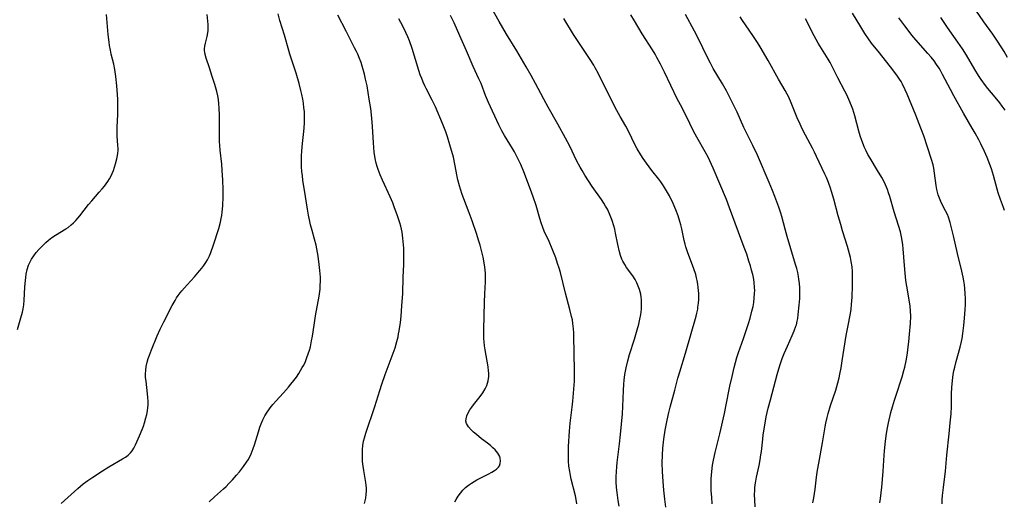
# Model space of a CAD drawing. Units: inches. Extents: x 2043446 to 2048900, y 237434 to 242891.
# Drawn here: x 2045871 to 2046053, y 237723 to 237812 of the extents above; entities that cross this region are included whole.
import ezdxf

# ---------------------------------------------------------------- set-up
doc = ezdxf.new("R2010")
doc.units = ezdxf.units.IN
doc.header["$MEASUREMENT"] = 0
doc.layers.add('c_33_T12S_R18E', color=122, linetype='Continuous')

msp = doc.modelspace()

# ---------------------------------------------------------------- linework, layer by layer
at = {"layer": 'c_33_T12S_R18E'}
for points in [[(2045906.1, 237722.52, 978), (2045907.06, 237723.41, 978), (2045908.74, 237724.9, 978), (2045909.23, 237725.36, 978), (2045909.74, 237725.89, 978), (2045910.4, 237726.59, 978), (2045911.14, 237727.44, 978), (2045911.69, 237728.1, 978), (2045912.45, 237729.04, 978), (2045913.03, 237729.86, 978), (2045913.31, 237730.3, 978), (2045913.56, 237730.75, 978), (2045913.87, 237731.4, 978), (2045914.08, 237731.9, 978), (2045914.26, 237732.42, 978), (2045914.47, 237733.05, 978), (2045915.2, 237735.52, 978), (2045915.47, 237736.33, 978), (2045915.71, 237736.97, 978), (2045916.05, 237737.74, 978), (2045916.42, 237738.44, 978), (2045916.82, 237739.12, 978), (2045917.12, 237739.57, 978), (2045917.36, 237739.91, 978), (2045917.88, 237740.56, 978), (2045918.42, 237741.19, 978), (2045919.87, 237742.74, 978), (2045920.8, 237743.79, 978), (2045921.25, 237744.33, 978), (2045921.77, 237744.98, 978), (2045922.26, 237745.65, 978), (2045922.7, 237746.3, 978), (2045923.04, 237746.84, 978), (2045923.35, 237747.39, 978), (2045923.6, 237747.87, 978), (2045923.92, 237748.55, 978), (2045924.2, 237749.25, 978), (2045924.46, 237749.96, 978), (2045924.66, 237750.61, 978), (2045924.84, 237751.27, 978), (2045925.08, 237752.38, 978), (2045925.22, 237753.23, 978), (2045925.52, 237755.28, 978), (2045925.8, 237757.03, 978), (2045926.47, 237760.67, 978), (2045926.63, 237761.92, 978), (2045926.68, 237762.64, 978), (2045926.71, 237763.42, 978), (2045926.7, 237764.15, 978), (2045926.62, 237765.42, 978), (2045926.5, 237766.55, 978), (2045926.28, 237768.08, 978), (2045926.17, 237768.72, 978), (2045925.89, 237770.09, 978), (2045925.59, 237771.24, 978), (2045925.16, 237772.8, 978), (2045924.88, 237773.9, 978), (2045924.73, 237774.52, 978), (2045924.49, 237775.67, 978), (2045924.3, 237776.8, 978), (2045923.97, 237779.13, 978), (2045923.46, 237782.19, 978), (2045923.36, 237782.97, 978), (2045923.27, 237783.79, 978), (2045923.21, 237784.61, 978), (2045923.17, 237785.68, 978), (2045923.18, 237786.64, 978), (2045923.23, 237787.61, 978), (2045923.36, 237788.96, 978), (2045923.64, 237791.2, 978), (2045923.71, 237791.88, 978), (2045923.77, 237792.78, 978), (2045923.78, 237793.47, 978), (2045923.77, 237794.16, 978), (2045923.73, 237794.88, 978), (2045923.66, 237795.6, 978), (2045923.54, 237796.46, 978), (2045923.43, 237797.16, 978), (2045923.26, 237798.06, 978), (2045923.1, 237798.78, 978), (2045922.76, 237800.11, 978), (2045922.19, 237801.99, 978), (2045921.04, 237805.55, 978), (2045920.83, 237806.22, 978), (2045920.06, 237809.05, 978), (2045919.2, 237811.76, 978), (2045918.86, 237813.03, 978)], [(2045982.08, 237721.71, 986), (2045981.89, 237722.77, 986), (2045981.68, 237724.25, 986), (2045981.59, 237725.15, 986), (2045981.54, 237726.24, 986), (2045981.54, 237727.15, 986), (2045981.57, 237728.13, 986), (2045981.64, 237729.02, 986), (2045981.71, 237729.79, 986), (2045982.13, 237733.26, 986), (2045982.32, 237735.02, 986), (2045982.68, 237738.82, 986), (2045982.78, 237740.18, 986), (2045982.87, 237743.16, 986), (2045982.94, 237744.32, 986), (2045983, 237745.08, 986), (2045983.13, 237746.12, 986), (2045983.36, 237747.36, 986), (2045983.68, 237748.65, 986), (2045984.01, 237749.82, 986), (2045984.93, 237752.69, 986), (2045985.44, 237754.43, 986), (2045985.72, 237755.47, 986), (2045985.93, 237756.37, 986), (2045986.1, 237757.27, 986), (2045986.22, 237758.21, 986), (2045986.25, 237758.76, 986), (2045986.25, 237759.3, 986), (2045986.22, 237759.94, 986), (2045986.16, 237760.49, 986), (2045986.07, 237761.03, 986), (2045985.84, 237761.89, 986), (2045985.61, 237762.51, 986), (2045985.34, 237763.12, 986), (2045985.02, 237763.71, 986), (2045984.59, 237764.39, 986), (2045983.46, 237765.98, 986), (2045983.1, 237766.55, 986), (2045982.79, 237767.11, 986), (2045982.59, 237767.54, 986), (2045982.34, 237768.19, 986), (2045982.14, 237768.9, 986), (2045981.84, 237770.25, 986), (2045981.43, 237772.32, 986), (2045981.26, 237773.1, 986), (2045981.1, 237773.68, 986), (2045980.79, 237774.71, 986), (2045980.56, 237775.33, 986), (2045980.3, 237775.94, 986), (2045979.89, 237776.78, 986), (2045979.57, 237777.34, 986), (2045979.23, 237777.89, 986), (2045978.79, 237778.56, 986), (2045977.1, 237780.98, 986), (2045976.38, 237782.04, 986), (2045975.71, 237783.11, 986), (2045975.23, 237783.93, 986), (2045974.85, 237784.59, 986), (2045974.19, 237785.84, 986), (2045972.91, 237788.47, 986), (2045972.15, 237789.94, 986), (2045970.73, 237792.53, 986), (2045968.94, 237795.68, 986), (2045968.1, 237797.2, 986), (2045967.53, 237798.26, 986), (2045966.58, 237800.11, 986), (2045965.78, 237801.59, 986), (2045964.87, 237803.16, 986), (2045963.09, 237806.14, 986), (2045961.21, 237809.23, 986), (2045959.84, 237811.59, 986), (2045958.49, 237814.02, 986)], [(2046041.94, 237722.15, 998), (2046041.96, 237722.9, 998), (2046042.01, 237723.66, 998), (2046042.17, 237725.16, 998), (2046042.54, 237728.18, 998), (2046042.83, 237731.15, 998), (2046043.27, 237735.13, 998), (2046043.46, 237737.16, 998), (2046043.59, 237738.83, 998), (2046043.66, 237740.17, 998), (2046043.7, 237742.51, 998), (2046043.74, 237743.71, 998), (2046043.84, 237744.98, 998), (2046043.9, 237745.54, 998), (2046043.99, 237746.1, 998), (2046044.12, 237746.79, 998), (2046044.28, 237747.49, 998), (2046044.55, 237748.54, 998), (2046045.29, 237751.21, 998), (2046045.55, 237752.27, 998), (2046045.65, 237752.77, 998), (2046045.8, 237753.71, 998), (2046045.98, 237755.19, 998), (2046046.1, 237756.56, 998), (2046046.21, 237758.16, 998), (2046046.25, 237759.05, 998), (2046046.27, 237760.16, 998), (2046046.23, 237761.15, 998), (2046046.15, 237762.07, 998), (2046046.07, 237762.78, 998), (2046045.96, 237763.49, 998), (2046045.84, 237764.15, 998), (2046045.6, 237765.28, 998), (2046044.82, 237768.54, 998), (2046044.08, 237771.83, 998), (2046043.77, 237773.09, 998), (2046043.45, 237774.29, 998), (2046043.12, 237775.27, 998), (2046042.91, 237775.78, 998), (2046042.58, 237776.46, 998), (2046042.03, 237777.52, 998), (2046041.69, 237778.23, 998), (2046041.44, 237778.83, 998), (2046041.22, 237779.44, 998), (2046041.09, 237779.94, 998), (2046040.97, 237780.46, 998), (2046040.86, 237781.15, 998), (2046040.55, 237783.48, 998), (2046040.41, 237784.37, 998), (2046040.28, 237785.01, 998), (2046040, 237785.99, 998), (2046039.21, 237788.28, 998), (2046038.53, 237790.38, 998), (2046038.02, 237791.79, 998), (2046037.06, 237794.19, 998), (2046035.45, 237798.1, 998), (2046035.09, 237798.93, 998), (2046034.59, 237799.95, 998), (2046034.32, 237800.43, 998), (2046034.03, 237800.9, 998), (2046033.67, 237801.45, 998), (2046032.83, 237802.6, 998), (2046030.33, 237805.78, 998), (2046028.88, 237807.6, 998), (2046028.29, 237808.39, 998), (2046027.63, 237809.35, 998), (2046026.85, 237810.58, 998), (2046025.35, 237813.15, 998)], [(2046054.09, 237804.89, 1004), (2046053.45, 237806.02, 1004), (2046053.03, 237806.71, 1004), (2046052.09, 237808.13, 1004), (2046051.35, 237809.21, 1004), (2046049.68, 237811.54, 1004), (2046048.19, 237813.72, 1004)], [(2045870.53, 237754.46, 974), (2045871.2, 237756.64, 974), (2045871.47, 237757.66, 974), (2045871.61, 237758.33, 974), (2045871.7, 237759.05, 974), (2045871.77, 237759.9, 974), (2045871.9, 237762.3, 974), (2045871.95, 237762.98, 974), (2045872.09, 237764.14, 974), (2045872.19, 237764.75, 974), (2045872.37, 237765.59, 974), (2045872.62, 237766.4, 974), (2045872.82, 237766.88, 974), (2045873.16, 237767.53, 974), (2045873.57, 237768.16, 974), (2045874.01, 237768.73, 974), (2045874.49, 237769.28, 974), (2045874.86, 237769.68, 974), (2045875.25, 237770.07, 974), (2045875.78, 237770.58, 974), (2045876.33, 237771.06, 974), (2045876.95, 237771.54, 974), (2045877.59, 237771.97, 974), (2045879.54, 237773.12, 974), (2045879.94, 237773.39, 974), (2045880.53, 237773.85, 974), (2045880.95, 237774.25, 974), (2045881.34, 237774.67, 974), (2045882.09, 237775.57, 974), (2045883.71, 237777.62, 974), (2045884.31, 237778.35, 974), (2045885.72, 237779.91, 974), (2045886.28, 237780.55, 974), (2045886.66, 237781.02, 974), (2045887.02, 237781.51, 974), (2045887.31, 237781.94, 974), (2045887.58, 237782.38, 974), (2045887.85, 237782.87, 974), (2045888.09, 237783.38, 974), (2045888.34, 237783.97, 974), (2045888.56, 237784.56, 974), (2045888.75, 237785.17, 974), (2045888.98, 237786.11, 974), (2045889.09, 237786.72, 974), (2045889.15, 237787.2, 974), (2045889.19, 237787.68, 974), (2045889.2, 237788.03, 974), (2045889.18, 237788.63, 974), (2045889.06, 237790.32, 974), (2045889.02, 237791.19, 974), (2045889.03, 237792.01, 974), (2045889.15, 237794.36, 974), (2045889.18, 237795.25, 974), (2045889.18, 237796.15, 974), (2045889.16, 237797.14, 974), (2045889.11, 237798.06, 974), (2045888.97, 237799.65, 974), (2045888.79, 237801.37, 974), (2045888.61, 237802.66, 974), (2045888.39, 237803.69, 974), (2045887.94, 237805.52, 974), (2045887.78, 237806.26, 974), (2045887.63, 237807.14, 974), (2045887.54, 237807.74, 974), (2045887.37, 237809.19, 974), (2045887.07, 237812.87, 974)], [(2045878.63, 237722.21, 976), (2045881.72, 237724.98, 976), (2045882.75, 237725.82, 976), (2045883.61, 237726.47, 976), (2045884.51, 237727.09, 976), (2045886.32, 237728.25, 976), (2045887.51, 237728.97, 976), (2045890.03, 237730.46, 976), (2045890.56, 237730.8, 976), (2045891.04, 237731.17, 976), (2045891.48, 237731.57, 976), (2045891.8, 237731.95, 976), (2045892.15, 237732.48, 976), (2045892.44, 237733.05, 976), (2045893.18, 237734.73, 976), (2045893.68, 237735.92, 976), (2045893.9, 237736.53, 976), (2045894.11, 237737.15, 976), (2045894.37, 237738.07, 976), (2045894.53, 237738.71, 976), (2045894.65, 237739.36, 976), (2045894.74, 237740.01, 976), (2045894.77, 237740.45, 976), (2045894.77, 237741.14, 976), (2045894.74, 237741.83, 976), (2045894.67, 237742.52, 976), (2045894.38, 237744.89, 976), (2045894.31, 237745.55, 976), (2045894.28, 237746.2, 976), (2045894.32, 237746.92, 976), (2045894.42, 237747.63, 976), (2045894.6, 237748.43, 976), (2045894.79, 237749.11, 976), (2045895, 237749.72, 976), (2045895.37, 237750.71, 976), (2045896.44, 237753.27, 976), (2045897, 237754.51, 976), (2045897.66, 237755.91, 976), (2045899.23, 237758.92, 976), (2045899.76, 237759.87, 976), (2045900.05, 237760.34, 976), (2045900.36, 237760.8, 976), (2045900.68, 237761.24, 976), (2045901.02, 237761.66, 976), (2045901.98, 237762.74, 976), (2045903.36, 237764.25, 976), (2045904.29, 237765.32, 976), (2045904.7, 237765.83, 976), (2045905.1, 237766.36, 976), (2045905.45, 237766.88, 976), (2045905.78, 237767.41, 976), (2045906.14, 237768.12, 976), (2045906.4, 237768.74, 976), (2045906.89, 237770.15, 976), (2045907.87, 237773.22, 976), (2045908.17, 237774.4, 976), (2045908.31, 237775.03, 976), (2045908.41, 237775.61, 976), (2045908.49, 237776.2, 976), (2045908.6, 237777.43, 976), (2045908.68, 237779.15, 976), (2045908.68, 237780.44, 976), (2045908.63, 237782.14, 976), (2045908.52, 237783.96, 976), (2045908.42, 237785.13, 976), (2045908.14, 237787.71, 976), (2045908.07, 237788.57, 976), (2045908.02, 237789.33, 976), (2045907.98, 237790.85, 976), (2045908, 237794.18, 976), (2045907.95, 237795.59, 976), (2045907.9, 237796.31, 976), (2045907.79, 237797.12, 976), (2045907.68, 237797.79, 976), (2045907.49, 237798.6, 976), (2045907.12, 237799.92, 976), (2045906.66, 237801.39, 976), (2045906.13, 237802.99, 976), (2045905.5, 237804.81, 976), (2045905.32, 237805.44, 976), (2045905.25, 237805.87, 976), (2045905.23, 237806.15, 976), (2045905.22, 237806.49, 976), (2045905.28, 237807.03, 976), (2045905.4, 237807.59, 976), (2045905.71, 237808.8, 976), (2045905.82, 237809.46, 976), (2045905.87, 237809.94, 976), (2045905.89, 237810.43, 976), (2045905.88, 237811.02, 976), (2045905.85, 237811.63, 976), (2045905.74, 237812.87, 976)], [(2045934.88, 237722.2, 980), (2045935, 237722.69, 980), (2045935.1, 237723.18, 980), (2045935.19, 237723.91, 980), (2045935.23, 237724.48, 980), (2045935.23, 237725.05, 980), (2045935.19, 237725.58, 980), (2045935.12, 237726.12, 980), (2045934.73, 237728.32, 980), (2045934.61, 237729.15, 980), (2045934.53, 237729.99, 980), (2045934.48, 237731.12, 980), (2045934.51, 237732.19, 980), (2045934.58, 237732.96, 980), (2045934.71, 237733.73, 980), (2045934.87, 237734.4, 980), (2045935.13, 237735.25, 980), (2045936.8, 237740.2, 980), (2045937.71, 237743.13, 980), (2045938.11, 237744.34, 980), (2045938.73, 237746.11, 980), (2045940.01, 237749.56, 980), (2045940.54, 237751.08, 980), (2045940.88, 237752.25, 980), (2045941.09, 237753.12, 980), (2045941.2, 237753.68, 980), (2045941.3, 237754.23, 980), (2045941.52, 237755.77, 980), (2045941.65, 237756.93, 980), (2045941.82, 237758.88, 980), (2045941.96, 237761.16, 980), (2045942.06, 237764.16, 980), (2045942.17, 237766.51, 980), (2045942.19, 237767.76, 980), (2045942.15, 237769.55, 980), (2045942.07, 237770.78, 980), (2045942, 237771.41, 980), (2045941.85, 237772.49, 980), (2045941.74, 237773.05, 980), (2045941.59, 237773.66, 980), (2045941.41, 237774.27, 980), (2045940.99, 237775.57, 980), (2045940.38, 237777.24, 980), (2045940.11, 237777.94, 980), (2045939.64, 237779.07, 980), (2045938.23, 237782.17, 980), (2045937.81, 237783.16, 980), (2045937.42, 237784.16, 980), (2045937.24, 237784.68, 980), (2045937.05, 237785.32, 980), (2045936.86, 237786.2, 980), (2045936.69, 237787.33, 980), (2045936.54, 237789.06, 980), (2045936.34, 237792.13, 980), (2045936.23, 237793.63, 980), (2045936.03, 237795.46, 980), (2045935.77, 237797.17, 980), (2045935.34, 237799.67, 980), (2045935.09, 237800.89, 980), (2045934.88, 237801.8, 980), (2045934.64, 237802.7, 980), (2045934.45, 237803.33, 980), (2045934.23, 237803.98, 980), (2045933.95, 237804.75, 980), (2045933.63, 237805.51, 980), (2045933.39, 237806.03, 980), (2045933.05, 237806.73, 980), (2045931.46, 237809.77, 980), (2045929.94, 237812.74, 980)], [(2045951.62, 237722.48, 982), (2045951.87, 237722.94, 982), (2045952.23, 237723.55, 982), (2045952.64, 237724.13, 982), (2045953.09, 237724.66, 982), (2045953.6, 237725.15, 982), (2045954.13, 237725.58, 982), (2045954.69, 237725.98, 982), (2045955.19, 237726.29, 982), (2045955.7, 237726.58, 982), (2045956.59, 237727.04, 982), (2045957.8, 237727.64, 982), (2045958.49, 237728, 982), (2045958.96, 237728.29, 982), (2045959.37, 237728.59, 982), (2045959.7, 237728.93, 982), (2045959.87, 237729.17, 982), (2045960.05, 237729.62, 982), (2045960.1, 237730.11, 982), (2045960.04, 237730.61, 982), (2045959.94, 237730.92, 982), (2045959.61, 237731.53, 982), (2045959.12, 237732.12, 982), (2045958.69, 237732.54, 982), (2045958.22, 237732.94, 982), (2045957.66, 237733.39, 982), (2045956.56, 237734.22, 982), (2045955.61, 237734.97, 982), (2045955.1, 237735.4, 982), (2045954.63, 237735.84, 982), (2045954.15, 237736.39, 982), (2045953.76, 237737.06, 982), (2045953.67, 237737.48, 982), (2045953.69, 237737.93, 982), (2045953.84, 237738.46, 982), (2045954.1, 237739.01, 982), (2045954.41, 237739.54, 982), (2045954.78, 237740.07, 982), (2045955.1, 237740.5, 982), (2045956.3, 237742.02, 982), (2045956.82, 237742.73, 982), (2045957.26, 237743.47, 982), (2045957.55, 237744.11, 982), (2045957.79, 237744.93, 982), (2045957.91, 237745.77, 982), (2045957.92, 237746.38, 982), (2045957.89, 237746.83, 982), (2045957.79, 237747.57, 982), (2045957.24, 237750.69, 982), (2045957.13, 237751.43, 982), (2045957.05, 237752.17, 982), (2045957.02, 237752.82, 982), (2045957, 237753.47, 982), (2045957.01, 237754.47, 982), (2045957.12, 237759.56, 982), (2045957.18, 237761.1, 982), (2045957.32, 237763.33, 982), (2045957.33, 237764.17, 982), (2045957.29, 237764.92, 982), (2045957.16, 237766.04, 982), (2045956.98, 237767.18, 982), (2045956.85, 237767.86, 982), (2045956.63, 237768.86, 982), (2045956.31, 237770.13, 982), (2045956.09, 237770.86, 982), (2045955.64, 237772.29, 982), (2045954.83, 237774.62, 982), (2045954.27, 237776.12, 982), (2045953.26, 237778.72, 982), (2045952.97, 237779.53, 982), (2045952.65, 237780.5, 982), (2045952.46, 237781.12, 982), (2045952.18, 237782.23, 982), (2045952.06, 237782.82, 982), (2045951.65, 237785.12, 982), (2045951.35, 237786.4, 982), (2045950.69, 237788.74, 982), (2045950.24, 237790.2, 982), (2045949.93, 237791.1, 982), (2045949.33, 237792.68, 982), (2045948.01, 237795.78, 982), (2045947.44, 237797, 982), (2045946.31, 237799.16, 982), (2045946.06, 237799.66, 982), (2045945.75, 237800.33, 982), (2045945.48, 237801, 982), (2045945.22, 237801.69, 982), (2045944.93, 237802.51, 982), (2045943.7, 237806.58, 982), (2045943.2, 237808.01, 982), (2045942.89, 237808.77, 982), (2045942.54, 237809.55, 982), (2045941.95, 237810.75, 982), (2045941.23, 237812.1, 982)], [(2045974.21, 237722.16, 984), (2045974.1, 237722.97, 984), (2045973.96, 237723.63, 984), (2045973.21, 237726.71, 984), (2045973.06, 237727.4, 984), (2045972.91, 237728.15, 984), (2045972.78, 237729.15, 984), (2045972.7, 237730.11, 984), (2045972.67, 237731.12, 984), (2045972.67, 237732.05, 984), (2045972.7, 237732.76, 984), (2045972.87, 237735.62, 984), (2045973.01, 237737.12, 984), (2045973.38, 237740.06, 984), (2045973.5, 237741.18, 984), (2045973.7, 237743.43, 984), (2045973.79, 237744.86, 984), (2045973.82, 237745.57, 984), (2045973.83, 237746.77, 984), (2045973.73, 237750.16, 984), (2045973.7, 237753.15, 984), (2045973.68, 237753.88, 984), (2045973.63, 237754.61, 984), (2045973.51, 237755.61, 984), (2045973.41, 237756.24, 984), (2045973.27, 237756.86, 984), (2045972.96, 237758.17, 984), (2045972.14, 237761.22, 984), (2045971.18, 237765.02, 984), (2045970.94, 237765.86, 984), (2045970.68, 237766.71, 984), (2045970.31, 237767.76, 984), (2045969.66, 237769.45, 984), (2045969.08, 237770.78, 984), (2045968.2, 237772.71, 984), (2045967.91, 237773.41, 984), (2045967.63, 237774.24, 984), (2045967.37, 237775.08, 984), (2045966.69, 237777.46, 984), (2045966.16, 237779.09, 984), (2045965.66, 237780.45, 984), (2045964.39, 237783.7, 984), (2045963.83, 237785.06, 984), (2045963.24, 237786.3, 984), (2045962.65, 237787.41, 984), (2045962.3, 237788.01, 984), (2045960.81, 237790.45, 984), (2045960.35, 237791.3, 984), (2045959.77, 237792.45, 984), (2045957.89, 237796.57, 984), (2045957.33, 237797.89, 984), (2045956.47, 237800.06, 984), (2045956.09, 237800.94, 984), (2045955.03, 237803.24, 984), (2045953.78, 237806.13, 984), (2045952.54, 237808.92, 984), (2045951.5, 237811.32, 984), (2045950.84, 237812.71, 984)], [(2045990.76, 237721.5, 988), (2045990.55, 237722.98, 988), (2045990.36, 237724.65, 988), (2045990.22, 237726.29, 988), (2045990.12, 237728.16, 988), (2045990.08, 237729.76, 988), (2045990.1, 237731.15, 988), (2045990.19, 237732.43, 988), (2045990.37, 237734.16, 988), (2045990.61, 237735.77, 988), (2045990.97, 237737.68, 988), (2045991.29, 237739.08, 988), (2045991.55, 237740.05, 988), (2045992.42, 237743.2, 988), (2045992.98, 237745.46, 988), (2045993.32, 237746.64, 988), (2045994.37, 237750.06, 988), (2045996.34, 237756.95, 988), (2045996.47, 237757.49, 988), (2045996.63, 237758.26, 988), (2045996.69, 237758.61, 988), (2045996.78, 237759.34, 988), (2045996.82, 237760.06, 988), (2045996.82, 237761.16, 988), (2045996.75, 237762.23, 988), (2045996.67, 237762.88, 988), (2045996.55, 237763.53, 988), (2045996.44, 237764.06, 988), (2045996.27, 237764.67, 988), (2045995.94, 237765.72, 988), (2045995.68, 237766.42, 988), (2045994.8, 237768.71, 988), (2045994.44, 237769.8, 988), (2045994.3, 237770.29, 988), (2045994.14, 237770.96, 988), (2045993.67, 237773.16, 988), (2045993.49, 237773.9, 988), (2045993.33, 237774.47, 988), (2045992.99, 237775.57, 988), (2045992.59, 237776.63, 988), (2045992.08, 237777.81, 988), (2045991.39, 237779.24, 988), (2045991.05, 237779.88, 988), (2045990.69, 237780.51, 988), (2045990.31, 237781.13, 988), (2045989.81, 237781.87, 988), (2045989.43, 237782.36, 988), (2045988.15, 237783.96, 988), (2045987.14, 237785.3, 988), (2045986.52, 237786.21, 988), (2045986.1, 237786.86, 988), (2045985.43, 237787.99, 988), (2045984.94, 237788.92, 988), (2045983.94, 237791, 988), (2045983.32, 237792.16, 988), (2045982.28, 237793.98, 988), (2045981.66, 237795.11, 988), (2045979.86, 237798.62, 988), (2045978.19, 237802.01, 988), (2045977.66, 237803, 988), (2045977.39, 237803.47, 988), (2045976.73, 237804.53, 988), (2045976.35, 237805.12, 988), (2045974.36, 237808.05, 988), (2045973.61, 237809.2, 988), (2045971.8, 237812.12, 988)], [(2045999.34, 237722.16, 990), (2045999.23, 237723.35, 990), (2045999.15, 237724.53, 990), (2045999.13, 237725.83, 990), (2045999.15, 237726.76, 990), (2045999.18, 237727.44, 990), (2045999.24, 237728.12, 990), (2045999.4, 237729.3, 990), (2045999.58, 237730.26, 990), (2045999.89, 237731.67, 990), (2046000.72, 237735.12, 990), (2046001.59, 237738.91, 990), (2046001.87, 237740.19, 990), (2046002.62, 237743.97, 990), (2046003.01, 237745.76, 990), (2046003.39, 237747.39, 990), (2046003.63, 237748.35, 990), (2046003.89, 237749.26, 990), (2046004.2, 237750.19, 990), (2046005.12, 237752.78, 990), (2046005.7, 237754.47, 990), (2046006.05, 237755.55, 990), (2046006.36, 237756.58, 990), (2046006.69, 237757.85, 990), (2046006.89, 237758.75, 990), (2046007.02, 237759.5, 990), (2046007.12, 237760.26, 990), (2046007.19, 237761.18, 990), (2046007.2, 237761.71, 990), (2046007.18, 237762.23, 990), (2046007.09, 237763.24, 990), (2046006.95, 237764.11, 990), (2046006.83, 237764.69, 990), (2046006.63, 237765.49, 990), (2046006.41, 237766.29, 990), (2046006.14, 237767.16, 990), (2046005.72, 237768.41, 990), (2046005.27, 237769.66, 990), (2046002.54, 237777.05, 990), (2046001.96, 237778.55, 990), (2045999.53, 237784.37, 990), (2045999.21, 237785.08, 990), (2045998.57, 237786.4, 990), (2045998.02, 237787.44, 990), (2045996.49, 237790.16, 990), (2045995.88, 237791.28, 990), (2045994.5, 237794.07, 990), (2045993.42, 237796.13, 990), (2045992.86, 237797.22, 990), (2045990.46, 237802.21, 990), (2045989.73, 237803.7, 990), (2045989.09, 237804.91, 990), (2045988.73, 237805.56, 990), (2045988.26, 237806.34, 990), (2045986.37, 237809.31, 990), (2045984.94, 237811.74, 990), (2045984.27, 237812.82, 990)], [(2046007.28, 237721.59, 992), (2046007.21, 237722.88, 992), (2046007.19, 237723.79, 992), (2046007.21, 237724.69, 992), (2046007.24, 237725.08, 992), (2046007.31, 237725.68, 992), (2046007.42, 237726.37, 992), (2046007.56, 237727.06, 992), (2046008.03, 237729.26, 992), (2046008.22, 237730.3, 992), (2046008.36, 237731.2, 992), (2046008.44, 237731.84, 992), (2046008.68, 237734.16, 992), (2046008.77, 237734.93, 992), (2046009.05, 237736.73, 992), (2046009.34, 237738.27, 992), (2046009.71, 237739.89, 992), (2046010.1, 237741.44, 992), (2046011.35, 237746.14, 992), (2046011.85, 237747.81, 992), (2046012.29, 237749.07, 992), (2046012.65, 237750, 992), (2046013.27, 237751.4, 992), (2046014.17, 237753.33, 992), (2046014.54, 237754.19, 992), (2046014.85, 237755.07, 992), (2046014.93, 237755.35, 992), (2046015.08, 237755.99, 992), (2046015.17, 237756.49, 992), (2046015.28, 237757.24, 992), (2046015.45, 237758.96, 992), (2046015.54, 237760.22, 992), (2046015.57, 237761.43, 992), (2046015.55, 237762.21, 992), (2046015.5, 237763, 992), (2046015.41, 237763.78, 992), (2046015.33, 237764.32, 992), (2046015.18, 237765.02, 992), (2046015, 237765.77, 992), (2046014.78, 237766.53, 992), (2046013.88, 237769.45, 992), (2046013.2, 237771.72, 992), (2046012.82, 237773.07, 992), (2046012.22, 237775.41, 992), (2046012.02, 237776.07, 992), (2046011.66, 237777.17, 992), (2046010.92, 237779.16, 992), (2046010.48, 237780.26, 992), (2046009.86, 237781.75, 992), (2046007.69, 237786.78, 992), (2046006.83, 237788.62, 992), (2046005.5, 237791.29, 992), (2046005.19, 237791.92, 992), (2046003.93, 237794.76, 992), (2046002.98, 237796.76, 992), (2046001.97, 237798.73, 992), (2046001.25, 237800.05, 992), (2045999.53, 237802.9, 992), (2045998.99, 237803.89, 992), (2045998.46, 237804.93, 992), (2045996.71, 237808.48, 992), (2045996.04, 237809.79, 992), (2045994.4, 237812.86, 992)], [(2046017.97, 237722.35, 994), (2046018.15, 237723.22, 994), (2046018.29, 237724.04, 994), (2046018.4, 237724.86, 994), (2046018.67, 237727.11, 994), (2046018.83, 237728.36, 994), (2046019.06, 237729.7, 994), (2046019.78, 237733.47, 994), (2046020.26, 237736.43, 994), (2046020.38, 237737.09, 994), (2046020.62, 237738.12, 994), (2046020.82, 237738.86, 994), (2046021.28, 237740.39, 994), (2046022.23, 237743.24, 994), (2046022.61, 237744.58, 994), (2046022.83, 237745.49, 994), (2046022.99, 237746.2, 994), (2046023.21, 237747.33, 994), (2046023.43, 237748.66, 994), (2046024.17, 237753.36, 994), (2046024.44, 237754.87, 994), (2046024.95, 237757.44, 994), (2046025.07, 237758.22, 994), (2046025.16, 237759.11, 994), (2046025.24, 237760.45, 994), (2046025.34, 237762.58, 994), (2046025.36, 237764.17, 994), (2046025.32, 237765.24, 994), (2046025.24, 237766.08, 994), (2046025.09, 237767.1, 994), (2046024.94, 237767.84, 994), (2046024.78, 237768.52, 994), (2046024.4, 237769.87, 994), (2046023.49, 237772.74, 994), (2046023.14, 237773.91, 994), (2046022.69, 237775.54, 994), (2046021.86, 237778.65, 994), (2046021.45, 237780.07, 994), (2046021.25, 237780.7, 994), (2046020.87, 237781.76, 994), (2046020.5, 237782.67, 994), (2046020.22, 237783.29, 994), (2046018.67, 237786.58, 994), (2046018.28, 237787.38, 994), (2046017.91, 237788.09, 994), (2046016.62, 237790.49, 994), (2046016.02, 237791.66, 994), (2046015.61, 237792.54, 994), (2046015.1, 237793.7, 994), (2046013.99, 237796.49, 994), (2046013.5, 237797.55, 994), (2046013.21, 237798.1, 994), (2046012.82, 237798.8, 994), (2046011.62, 237800.87, 994), (2046009.68, 237804.37, 994), (2046008.21, 237806.86, 994), (2046007.69, 237807.72, 994), (2046006.86, 237809, 994), (2046004.94, 237811.76, 994), (2046004.5, 237812.45, 994)], [(2046030.42, 237722.32, 996), (2046030.49, 237723.11, 996), (2046030.76, 237725.2, 996), (2046030.9, 237726.65, 996), (2046031.01, 237728.17, 996), (2046031.18, 237731.16, 996), (2046031.24, 237731.91, 996), (2046031.38, 237733.23, 996), (2046031.59, 237734.77, 996), (2046031.78, 237735.93, 996), (2046032.02, 237737.14, 996), (2046032.46, 237739.07, 996), (2046032.74, 237740.12, 996), (2046033.11, 237741.37, 996), (2046033.53, 237742.67, 996), (2046034.36, 237745.12, 996), (2046034.53, 237745.67, 996), (2046034.86, 237746.86, 996), (2046035.02, 237747.49, 996), (2046035.27, 237748.63, 996), (2046035.51, 237750.05, 996), (2046035.61, 237750.78, 996), (2046035.78, 237752.16, 996), (2046035.9, 237753.6, 996), (2046036.05, 237755.55, 996), (2046036.12, 237756.92, 996), (2046036.11, 237757.86, 996), (2046036.03, 237758.79, 996), (2046035.9, 237759.62, 996), (2046035.38, 237762.48, 996), (2046035.22, 237763.53, 996), (2046035.14, 237764.21, 996), (2046035.01, 237765.61, 996), (2046034.85, 237767.88, 996), (2046034.72, 237769.44, 996), (2046034.63, 237770.14, 996), (2046034.45, 237771.34, 996), (2046034.2, 237772.55, 996), (2046033.88, 237773.75, 996), (2046033.06, 237776.28, 996), (2046032.24, 237779.12, 996), (2046032.03, 237779.79, 996), (2046031.79, 237780.45, 996), (2046031.43, 237781.32, 996), (2046031.12, 237781.98, 996), (2046030.77, 237782.65, 996), (2046029.99, 237783.97, 996), (2046028.58, 237786.23, 996), (2046028.2, 237786.9, 996), (2046027.84, 237787.58, 996), (2046027.5, 237788.32, 996), (2046027.34, 237788.72, 996), (2046027.03, 237789.54, 996), (2046026.76, 237790.38, 996), (2046026.51, 237791.24, 996), (2046025.79, 237794.07, 996), (2046025.59, 237794.71, 996), (2046025.38, 237795.34, 996), (2046025.15, 237795.93, 996), (2046024.65, 237797.13, 996), (2046024.25, 237798.01, 996), (2046023.93, 237798.68, 996), (2046022.62, 237801.13, 996), (2046021.65, 237803.09, 996), (2046021.16, 237804, 996), (2046020.8, 237804.61, 996), (2046018.98, 237807.57, 996), (2046018.24, 237808.9, 996), (2046016.63, 237812.1, 996)], [(2046053.48, 237776.54, 1000), (2046053.3, 237777.09, 1000), (2046052.76, 237778.56, 1000), (2046052.33, 237779.81, 1000), (2046052.13, 237780.5, 1000), (2046051.45, 237783.04, 1000), (2046051.09, 237784.24, 1000), (2046050.8, 237785.07, 1000), (2046050.29, 237786.36, 1000), (2046049.78, 237787.5, 1000), (2046049.12, 237788.87, 1000), (2046048.73, 237789.63, 1000), (2046048.07, 237790.85, 1000), (2046047.53, 237791.8, 1000), (2046045.91, 237794.57, 1000), (2046044.1, 237797.81, 1000), (2046043.47, 237798.99, 1000), (2046042.04, 237801.76, 1000), (2046041.65, 237802.48, 1000), (2046041.38, 237802.93, 1000), (2046040.93, 237803.61, 1000), (2046040.44, 237804.28, 1000), (2046039.89, 237804.97, 1000), (2046039.31, 237805.65, 1000), (2046037.08, 237808.19, 1000), (2046036.34, 237809.08, 1000), (2046035.62, 237809.97, 1000), (2046035, 237810.78, 1000), (2046034.46, 237811.53, 1000), (2046033.94, 237812.29, 1000)], [(2046053.61, 237795.16, 1002), (2046053.09, 237795.88, 1002), (2046052.62, 237796.5, 1002), (2046051.78, 237797.53, 1002), (2046050.43, 237799.14, 1002), (2046049.96, 237799.74, 1002), (2046049.16, 237800.83, 1002), (2046048.67, 237801.55, 1002), (2046047.98, 237802.68, 1002), (2046046.43, 237805.37, 1002), (2046045.71, 237806.53, 1002), (2046044.86, 237807.78, 1002), (2046042.93, 237810.48, 1002), (2046042.09, 237811.75, 1002), (2046041.73, 237812.34, 1002)]]:
    msp.add_polyline3d(points, dxfattribs=at)

doc.saveas('drawing.dxf')
